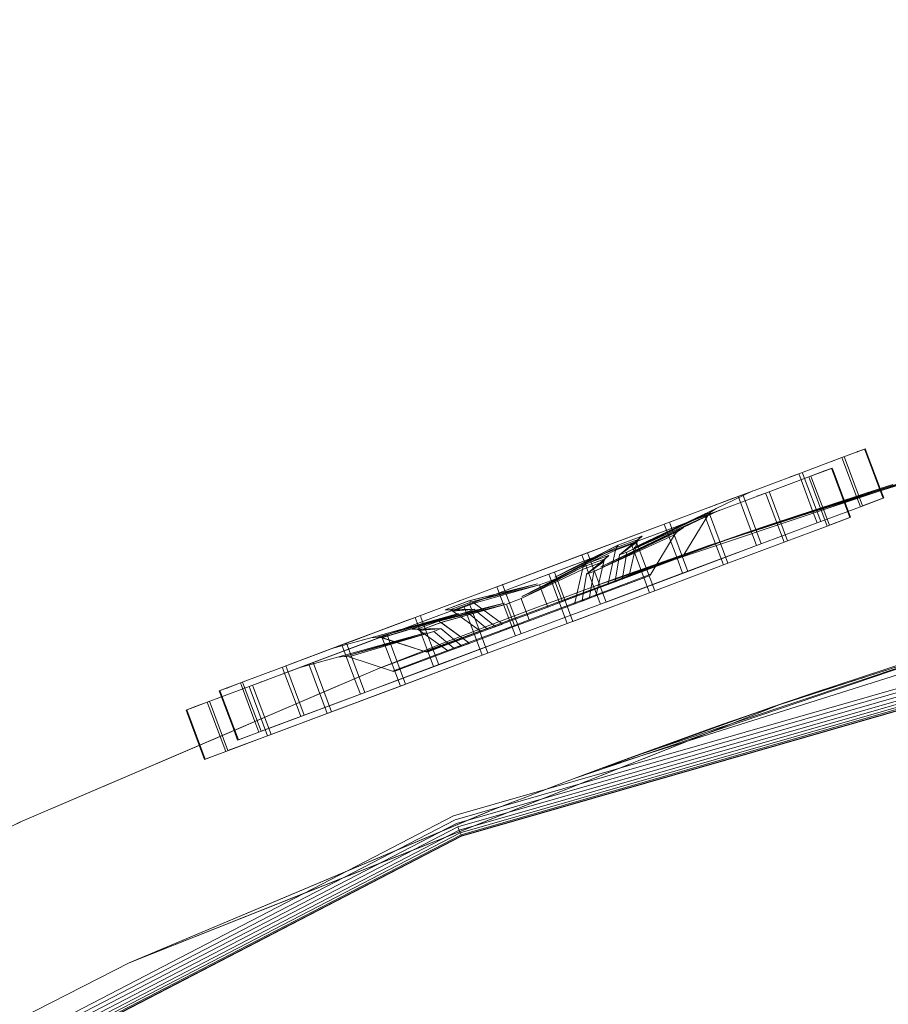
# Model space of a CAD drawing. Units: millimetres. Extents: x 2178 to 578302, y 2140 to 596964.
# Drawn here: x 5068 to 5088, y 5262 to 5285 of the extents above; entities that cross this region are included whole.
import ezdxf

# ---------------------------------------------------------------- set-up
doc = ezdxf.new("R2010")
doc.units = ezdxf.units.MM
doc.layers.add('Контур', color=7, linetype='Continuous', lineweight=15)
doc.layers.add('Подписи', color=7, linetype='Continuous', lineweight=15)

msp = doc.modelspace()

# ---------------------------------------------------------------- linework, layer by layer
at = {"layer": 'Контур'}
for p, q in [((5110.813, 5276.061), (5078.24, 5266.695)), ((5078.273, 5266.61), (5110.83, 5275.971)), ((5078.308, 5266.524), (5110.846, 5275.88)), ((5084.942, 5273.215), (5093.563, 5275.916)), ((5093.563, 5275.916), (5084.942, 5273.215)), ((5078.341, 5266.441), (5110.863, 5275.791)), ((5078.37, 5266.366), (5110.877, 5275.713)), ((5078.394, 5266.306), (5110.889, 5275.649)), ((5078.411, 5266.263), (5110.898, 5275.603)), ((5078.421, 5266.238), (5110.902, 5275.577)), ((5078.424, 5266.23), (5110.904, 5275.569)), ((5087.205, 5274.971), (5087.73, 5275.168)), ((5087.205, 5274.971), (5087.73, 5275.168)), ((5087.73, 5275.168), (5087.556, 5275.103)), ((5087.73, 5275.168), (5087.572, 5275.109)), ((5087.73, 5275.168), (5087.572, 5275.109)), ((5087.73, 5275.168), (5087.572, 5275.109)), ((5087.73, 5275.168), (5087.747, 5275.174)), ((5087.73, 5275.168), (5087.747, 5275.174)), ((5087.73, 5275.168), (5087.73, 5275.168)), ((5087.73, 5275.168), (5087.752, 5275.107)), ((5087.747, 5275.174), (5087.747, 5275.174)), ((5087.747, 5275.174), (5087.769, 5275.114)), ((5081.541, 5272.016), (5090.667, 5275.062)), ((5081.541, 5272.016), (5090.667, 5275.062)), ((5084.132, 5272.937), (5090.667, 5275.062)), ((5084.196, 5272.959), (5090.667, 5275.062)), ((5084.942, 5273.215), (5090.43, 5274.986)), ((5084.942, 5273.215), (5090.429, 5274.985)), ((5086.21, 5274.598), (5087.205, 5274.971)), ((5086.21, 5274.598), (5087.205, 5274.971)), ((5087.205, 5274.971), (5086.965, 5274.881)), ((5087.205, 5274.971), (5086.965, 5274.881)), ((5087.205, 5274.971), (5087.205, 5274.971)), ((5087.205, 5274.971), (5087.228, 5274.911)), ((5087.256, 5274.99), (5087.256, 5274.99)), ((5087.256, 5274.99), (5087.278, 5274.93)), ((5087.681, 5273.853), (5087.278, 5274.93)), ((5087.567, 5275.107), (5087.556, 5275.103)), ((5087.567, 5275.107), (5087.556, 5275.103)), ((5087.572, 5275.109), (5087.567, 5275.107)), ((5087.572, 5275.109), (5087.567, 5275.107)), ((5088.074, 5274.249), (5087.752, 5275.107)), ((5088.091, 5274.255), (5087.769, 5275.114)), ((5086.44, 5274.525), (5086.964, 5274.721)), ((5086.964, 5274.721), (5086.79, 5274.656)), ((5086.981, 5274.728), (5086.807, 5274.662)), ((5086.964, 5274.721), (5086.981, 5274.728)), ((5086.964, 5274.721), (5086.987, 5274.661)), ((5086.981, 5274.728), (5087.004, 5274.668)), ((5087.541, 5274.075), (5087.228, 5274.911)), ((5084.81, 5274.074), (5086.21, 5274.598)), ((5084.81, 5274.074), (5086.21, 5274.598)), ((5085.444, 5274.152), (5086.44, 5274.525)), ((5086.44, 5274.525), (5085.444, 5274.152)), ((5086.21, 5274.598), (5086.008, 5274.523)), ((5086.21, 5274.598), (5086.008, 5274.523)), ((5086.44, 5274.525), (5086.199, 5274.435)), ((5086.21, 5274.598), (5086.232, 5274.538)), ((5086.21, 5274.598), (5086.21, 5274.598)), ((5086.53, 5273.743), (5086.232, 5274.538)), ((5086.232, 5274.538), (5086.232, 5274.538)), ((5086.289, 5274.628), (5086.289, 5274.628)), ((5086.289, 5274.628), (5086.312, 5274.568)), ((5086.715, 5273.492), (5086.312, 5274.568)), ((5086.807, 5274.662), (5086.44, 5274.525)), ((5086.44, 5274.525), (5086.462, 5274.465)), ((5086.49, 5274.544), (5086.513, 5274.483)), ((5086.916, 5273.407), (5086.513, 5274.483)), ((5086.807, 5274.662), (5086.79, 5274.656)), ((5087.39, 5273.585), (5086.987, 5274.661)), ((5087.407, 5273.591), (5087.004, 5274.668)), ((5085.599, 5273.438), (5088.381, 5274.35)), ((5085.599, 5273.438), (5088.091, 5274.255)), ((5086.866, 5273.388), (5086.462, 5274.465)), ((5088.156, 5274.031), (5088.074, 5274.249)), ((5088.091, 5274.255), (5088.381, 5274.35)), ((5088.173, 5274.038), (5088.091, 5274.255)), ((5083.103, 5273.434), (5084.81, 5274.074)), ((5083.103, 5273.434), (5084.81, 5274.074)), ((5084.045, 5273.628), (5085.444, 5274.152)), ((5085.444, 5274.152), (5084.045, 5273.628)), ((5084.697, 5274.031), (5084.155, 5273.828)), ((5084.304, 5273.798), (5085.146, 5274.2)), ((5084.304, 5273.798), (5085.146, 5274.2)), ((5084.81, 5274.074), (5084.697, 5274.031)), ((5084.81, 5274.074), (5084.697, 5274.031)), ((5084.8, 5274.07), (5084.873, 5274.097)), ((5084.8, 5274.07), (5084.81, 5274.074)), ((5084.81, 5274.074), (5084.957, 5274.129)), ((5084.822, 5274.078), (5084.81, 5274.074)), ((5084.81, 5274.074), (5084.81, 5274.074)), ((5084.81, 5274.074), (5084.833, 5274.014)), ((5084.822, 5274.078), (5085.138, 5274.197)), ((5085.111, 5273.272), (5084.833, 5274.014)), ((5084.873, 5274.097), (5084.957, 5274.129)), ((5084.914, 5274.113), (5084.914, 5274.113)), ((5084.914, 5274.113), (5084.937, 5274.053)), ((5085.34, 5272.976), (5084.937, 5274.053)), ((5085.146, 5274.2), (5085.146, 5274.2)), ((5085.146, 5274.2), (5085.146, 5274.2)), ((5085.146, 5274.2), (5085.146, 5274.2)), ((5085.146, 5274.2), (5085.146, 5274.2)), ((5085.444, 5274.152), (5085.243, 5274.077)), ((5085.444, 5274.152), (5085.467, 5274.092)), ((5085.87, 5273.015), (5085.467, 5274.092)), ((5085.524, 5274.182), (5085.546, 5274.122)), ((5085.95, 5273.045), (5085.546, 5274.122)), ((5087.631, 5273.835), (5087.541, 5274.075)), ((5087.631, 5273.835), (5088.156, 5274.031)), ((5087.631, 5273.835), (5088.156, 5274.031)), ((5088.173, 5274.038), (5087.681, 5273.853)), ((5088.173, 5274.038), (5087.681, 5273.853)), ((5088.156, 5274.031), (5088.173, 5274.038)), ((5088.156, 5274.031), (5088.173, 5274.038)), ((5084.303, 5273.798), (5082.405, 5272.89)), ((5084.303, 5273.798), (5082.405, 5272.89)), ((5082.407, 5272.891), (5084.304, 5273.798)), ((5082.407, 5272.891), (5084.304, 5273.798)), ((5084.173, 5273.707), (5084.303, 5273.798)), ((5084.173, 5273.707), (5084.303, 5273.798)), ((5084.174, 5273.707), (5084.304, 5273.798)), ((5084.174, 5273.707), (5084.304, 5273.798)), ((5084.289, 5273.879), (5084.327, 5273.893)), ((5084.304, 5273.798), (5084.303, 5273.798)), ((5084.304, 5273.798), (5084.303, 5273.798)), ((5086.635, 5273.462), (5087.631, 5273.835)), ((5086.635, 5273.462), (5087.631, 5273.835)), ((5084.174, 5273.707), (5082.241, 5272.789)), ((5082.241, 5272.789), (5084.173, 5273.707)), ((5084.174, 5273.707), (5082.241, 5272.788)), ((5082.241, 5272.788), (5084.173, 5273.707)), ((5082.241, 5272.789), (5084.107, 5273.63)), ((5082.241, 5272.789), (5084.107, 5273.63)), ((5082.241, 5272.788), (5084.107, 5273.63)), ((5082.241, 5272.788), (5084.107, 5273.63)), ((5082.337, 5272.988), (5084.045, 5273.628)), ((5084.173, 5273.707), (5082.405, 5272.89)), ((5084.173, 5273.707), (5082.405, 5272.89)), ((5084.174, 5273.707), (5082.407, 5272.891)), ((5084.174, 5273.707), (5082.407, 5272.891)), ((5083.931, 5273.585), (5083.389, 5273.382)), ((5083.539, 5273.352), (5084.38, 5273.753)), ((5083.559, 5272.721), (5084.107, 5273.63)), ((5083.559, 5272.721), (5084.107, 5273.63)), ((5084.045, 5273.628), (5083.931, 5273.585)), ((5084.035, 5273.624), (5084.192, 5273.683)), ((5084.045, 5273.628), (5084.067, 5273.567)), ((5084.47, 5272.491), (5084.067, 5273.567)), ((5084.174, 5273.707), (5084.107, 5273.63)), ((5084.173, 5273.707), (5084.107, 5273.63)), ((5084.174, 5273.707), (5084.107, 5273.63)), ((5084.173, 5273.707), (5084.107, 5273.63)), ((5084.107, 5273.63), (5084.107, 5273.63)), ((5084.107, 5273.63), (5084.107, 5273.63)), ((5084.107, 5273.63), (5084.107, 5273.63)), ((5084.107, 5273.63), (5084.107, 5273.63)), ((5084.149, 5273.667), (5084.171, 5273.606)), ((5084.575, 5272.53), (5084.171, 5273.606)), ((5084.174, 5273.707), (5084.173, 5273.707)), ((5084.174, 5273.707), (5084.173, 5273.707)), ((5084.216, 5273.692), (5084.373, 5273.751)), ((5086.635, 5273.462), (5086.53, 5273.743)), ((5086.866, 5273.388), (5087.39, 5273.585)), ((5087.407, 5273.591), (5086.916, 5273.407)), ((5087.39, 5273.585), (5087.407, 5273.591)), ((5083.103, 5273.434), (5081.168, 5272.709)), ((5081.203, 5272.723), (5083.103, 5273.434)), ((5081.203, 5272.723), (5083.103, 5273.434)), ((5083.103, 5273.434), (5081.203, 5272.723)), ((5083.538, 5273.351), (5081.639, 5272.444)), ((5081.642, 5272.445), (5083.539, 5273.352)), ((5083.103, 5273.434), (5083.103, 5273.434)), ((5083.103, 5273.434), (5083.125, 5273.374)), ((5083.39, 5272.668), (5083.125, 5273.374)), ((5083.162, 5273.457), (5083.245, 5273.488)), ((5083.162, 5273.457), (5083.245, 5273.488)), ((5083.224, 5273.48), (5083.162, 5273.457)), ((5083.224, 5273.48), (5083.162, 5273.457)), ((5083.224, 5273.48), (5083.224, 5273.48)), ((5083.224, 5273.48), (5083.246, 5273.419)), ((5083.245, 5273.488), (5083.351, 5273.527)), ((5083.245, 5273.488), (5083.351, 5273.527)), ((5083.65, 5272.343), (5083.246, 5273.419)), ((5083.408, 5273.261), (5083.539, 5273.352)), ((5083.408, 5273.261), (5083.538, 5273.351)), ((5083.524, 5273.433), (5083.561, 5273.447)), ((5083.539, 5273.352), (5083.538, 5273.351)), ((5085.599, 5273.438), (5084.942, 5273.215)), ((5084.942, 5273.215), (5085.599, 5273.438)), ((5085.236, 5272.937), (5086.635, 5273.462)), ((5085.236, 5272.937), (5086.635, 5273.462)), ((5085.87, 5273.015), (5086.866, 5273.388)), ((5084.942, 5273.215), (5076.489, 5270.091)), ((5084.942, 5273.215), (5076.489, 5270.091)), ((5083.408, 5273.261), (5081.476, 5272.342)), ((5081.476, 5272.342), (5083.408, 5273.261)), ((5081.476, 5272.342), (5083.341, 5273.184)), ((5081.476, 5272.342), (5083.341, 5273.184)), ((5081.541, 5272.016), (5084.942, 5273.215)), ((5083.408, 5273.261), (5081.639, 5272.444)), ((5083.408, 5273.261), (5081.642, 5272.445)), ((5098.516, 5273.124), (5081.642, 5267.791)), ((5082.584, 5273.153), (5082.029, 5272.945)), ((5082.584, 5273.153), (5082.029, 5272.945)), ((5082.2, 5272.813), (5082.584, 5273.153)), ((5082.2, 5272.813), (5082.584, 5273.153)), ((5082.201, 5273.096), (5082.258, 5273.118)), ((5082.201, 5273.096), (5082.258, 5273.118)), ((5082.59, 5273.156), (5082.204, 5272.815)), ((5082.59, 5273.156), (5082.204, 5272.815)), ((5084.942, 5273.215), (5082.361, 5272.305)), ((5082.504, 5273.082), (5082.584, 5273.153)), ((5082.504, 5273.081), (5082.584, 5273.153)), ((5082.506, 5273.082), (5082.59, 5273.156)), ((5082.506, 5273.082), (5082.59, 5273.156)), ((5082.584, 5273.153), (5082.59, 5273.156)), ((5082.584, 5273.153), (5082.59, 5273.156)), ((5082.794, 5272.275), (5083.341, 5273.184)), ((5082.794, 5272.275), (5083.341, 5273.184)), ((5083.408, 5273.261), (5083.341, 5273.184)), ((5083.408, 5273.261), (5083.341, 5273.184)), ((5083.341, 5273.184), (5083.341, 5273.184)), ((5083.408, 5273.261), (5083.408, 5273.261)), ((5083.661, 5268.429), (5098.515, 5273.124)), ((5085.236, 5272.937), (5085.111, 5273.272)), ((5082.337, 5272.988), (5080.402, 5272.263)), ((5080.437, 5272.276), (5082.337, 5272.988)), ((5081.999, 5272.892), (5080.562, 5272.159)), ((5081.999, 5272.892), (5080.562, 5272.159)), ((5080.562, 5272.159), (5081.997, 5272.891)), ((5080.562, 5272.159), (5081.997, 5272.891)), ((5082.029, 5272.945), (5080.58, 5272.207)), ((5082.029, 5272.945), (5080.58, 5272.207)), ((5081.997, 5272.891), (5080.58, 5272.207)), ((5081.997, 5272.891), (5080.58, 5272.207)), ((5080.587, 5272.209), (5082.036, 5272.948)), ((5080.587, 5272.209), (5082.036, 5272.948)), ((5081.999, 5272.892), (5080.587, 5272.209)), ((5081.999, 5272.892), (5080.587, 5272.209)), ((5082.472, 5273.018), (5081.978, 5272.833)), ((5082.472, 5273.018), (5081.978, 5272.833)), ((5081.997, 5272.891), (5081.978, 5272.833)), ((5081.979, 5272.833), (5082.473, 5273.018)), ((5081.979, 5272.833), (5082.473, 5273.018)), ((5081.999, 5272.892), (5081.979, 5272.833)), ((5082.504, 5273.082), (5081.997, 5272.891)), ((5082.504, 5273.081), (5081.997, 5272.891)), ((5081.997, 5272.891), (5082.029, 5272.945)), ((5081.997, 5272.891), (5081.997, 5272.891)), ((5081.999, 5272.892), (5082.036, 5272.948)), ((5081.999, 5272.892), (5082.036, 5272.948)), ((5081.999, 5272.892), (5081.999, 5272.892)), ((5082.029, 5272.945), (5082.029, 5272.945)), ((5082.073, 5272.725), (5082.506, 5273.082)), ((5082.504, 5273.082), (5082.073, 5272.725)), ((5082.073, 5272.725), (5082.506, 5273.082)), ((5082.504, 5273.081), (5082.073, 5272.725)), ((5082.073, 5272.725), (5082.473, 5273.018)), ((5082.073, 5272.725), (5082.472, 5273.018)), ((5082.073, 5272.725), (5082.473, 5273.018)), ((5082.073, 5272.725), (5082.472, 5273.018)), ((5082.504, 5273.082), (5082.2, 5272.813)), ((5082.504, 5273.081), (5082.2, 5272.813)), ((5082.506, 5273.082), (5082.204, 5272.815)), ((5082.506, 5273.082), (5082.204, 5272.815)), ((5082.293, 5272.247), (5082.472, 5273.018)), ((5082.293, 5272.247), (5082.473, 5273.018)), ((5082.337, 5272.988), (5082.36, 5272.928)), ((5082.763, 5271.851), (5082.36, 5272.928)), ((5082.397, 5273.01), (5082.48, 5273.041)), ((5082.458, 5273.033), (5082.397, 5273.01)), ((5082.458, 5273.033), (5082.481, 5272.973)), ((5082.504, 5273.081), (5082.472, 5273.018)), ((5082.472, 5273.018), (5082.472, 5273.018)), ((5082.506, 5273.082), (5082.473, 5273.018)), ((5082.473, 5273.018), (5082.473, 5273.018)), ((5082.48, 5273.041), (5082.585, 5273.081)), ((5082.884, 5271.897), (5082.481, 5272.973)), ((5082.504, 5273.082), (5082.506, 5273.082)), ((5082.504, 5273.082), (5082.504, 5273.081)), ((5082.504, 5273.081), (5082.506, 5273.082)), ((5082.506, 5273.082), (5082.506, 5273.082)), ((5083.528, 5272.298), (5085.236, 5272.937)), ((5083.528, 5272.298), (5085.236, 5272.937)), ((5085.236, 5272.937), (5083.65, 5272.343)), ((5085.236, 5272.937), (5083.65, 5272.343)), ((5084.132, 5272.937), (5083.944, 5272.871)), ((5084.132, 5272.937), (5083.944, 5272.871)), ((5084.196, 5272.959), (5084.132, 5272.937)), ((5084.196, 5272.959), (5084.132, 5272.937)), ((5084.132, 5272.937), (5084.132, 5272.937)), ((5084.132, 5272.937), (5084.132, 5272.937)), ((5084.132, 5272.937), (5084.132, 5272.937)), ((5084.196, 5272.959), (5084.196, 5272.959)), ((5084.47, 5272.491), (5085.87, 5273.015)), ((5079.241, 5271.988), (5081.203, 5272.723)), ((5079.241, 5271.988), (5081.203, 5272.723)), ((5081.168, 5272.709), (5079.283, 5272.003)), ((5081.168, 5272.709), (5079.283, 5272.003)), ((5080.562, 5272.159), (5081.979, 5272.833)), ((5080.562, 5272.159), (5081.978, 5272.833)), ((5080.562, 5272.159), (5081.979, 5272.833)), ((5080.562, 5272.159), (5081.978, 5272.833)), ((5081.168, 5272.709), (5080.918, 5272.616)), ((5081.168, 5272.709), (5080.918, 5272.616)), ((5081.203, 5272.723), (5081.168, 5272.709)), ((5081.203, 5272.723), (5081.168, 5272.709)), ((5081.203, 5272.723), (5081.203, 5272.723)), ((5081.203, 5272.723), (5081.226, 5272.662)), ((5081.481, 5271.981), (5081.226, 5272.662)), ((5081.819, 5272.707), (5081.263, 5272.499)), ((5081.333, 5272.771), (5081.291, 5272.756)), ((5081.333, 5272.771), (5081.291, 5272.756)), ((5081.333, 5272.771), (5081.333, 5272.771)), ((5081.333, 5272.771), (5081.356, 5272.711)), ((5081.759, 5271.635), (5081.356, 5272.711)), ((5081.434, 5272.367), (5081.819, 5272.707)), ((5081.435, 5272.65), (5081.493, 5272.672)), ((5081.825, 5272.709), (5081.439, 5272.369)), ((5081.738, 5272.635), (5081.819, 5272.707)), ((5081.74, 5272.636), (5081.825, 5272.709)), ((5081.806, 5272.065), (5081.978, 5272.833)), ((5081.806, 5272.065), (5081.979, 5272.833)), ((5081.819, 5272.707), (5081.825, 5272.709)), ((5081.973, 5272.127), (5082.064, 5272.671)), ((5081.978, 5272.833), (5081.978, 5272.833)), ((5081.979, 5272.833), (5081.979, 5272.833)), ((5082.073, 5272.725), (5082.064, 5272.671)), ((5082.241, 5272.789), (5082.073, 5272.725)), ((5082.241, 5272.788), (5082.073, 5272.725)), ((5082.073, 5272.725), (5082.073, 5272.725)), ((5082.142, 5272.19), (5082.232, 5272.734)), ((5082.241, 5272.788), (5082.232, 5272.734)), ((5082.241, 5272.789), (5082.241, 5272.788)), ((5082.29, 5272.223), (5083.545, 5272.693)), ((5082.29, 5272.223), (5083.545, 5272.693)), ((5082.293, 5272.247), (5083.559, 5272.721)), ((5082.293, 5272.247), (5083.559, 5272.721)), ((5083.639, 5272.765), (5083.228, 5272.62)), ((5083.639, 5272.765), (5083.228, 5272.62)), ((5083.528, 5272.298), (5083.39, 5272.668)), ((5083.545, 5272.693), (5083.395, 5272.636)), ((5083.545, 5272.693), (5083.395, 5272.636)), ((5083.545, 5272.693), (5083.559, 5272.721)), ((5083.559, 5272.721), (5083.559, 5272.721)), ((5083.944, 5272.871), (5083.639, 5272.765)), ((5083.944, 5272.871), (5083.639, 5272.765)), ((5083.639, 5272.765), (5083.639, 5272.765)), ((5083.639, 5272.765), (5083.639, 5272.765)), ((5083.639, 5272.765), (5083.639, 5272.765)), ((5083.944, 5272.871), (5083.944, 5272.871)), ((5083.944, 5272.871), (5083.944, 5272.871)), ((5083.944, 5272.871), (5083.944, 5272.871)), ((5083.944, 5272.871), (5083.944, 5272.871)), ((5081.233, 5272.446), (5079.796, 5271.713)), ((5079.796, 5271.713), (5081.231, 5272.445)), ((5081.263, 5272.499), (5079.815, 5271.76)), ((5081.231, 5272.445), (5079.815, 5271.76)), ((5079.822, 5271.763), (5081.27, 5272.502)), ((5081.233, 5272.446), (5079.822, 5271.763)), ((5080.955, 5272.63), (5080.979, 5272.639)), ((5080.955, 5272.63), (5080.979, 5272.639)), ((5081.707, 5272.571), (5081.213, 5272.386)), ((5081.231, 5272.445), (5081.213, 5272.386)), ((5081.214, 5272.387), (5081.707, 5272.572)), ((5081.233, 5272.446), (5081.214, 5272.387)), ((5081.738, 5272.635), (5081.231, 5272.445)), ((5081.231, 5272.445), (5081.263, 5272.499)), ((5081.233, 5272.446), (5081.27, 5272.502)), ((5081.307, 5272.279), (5081.74, 5272.636)), ((5081.738, 5272.635), (5081.307, 5272.279)), ((5081.307, 5272.279), (5081.707, 5272.572)), ((5081.307, 5272.279), (5081.707, 5272.571)), ((5081.738, 5272.635), (5081.434, 5272.367)), ((5081.74, 5272.636), (5081.439, 5272.369)), ((5081.528, 5271.801), (5081.707, 5272.572)), ((5081.528, 5271.801), (5081.707, 5272.571)), ((5081.74, 5272.636), (5081.707, 5272.572)), ((5081.738, 5272.635), (5081.707, 5272.571)), ((5081.738, 5272.635), (5081.74, 5272.636)), ((5082.728, 5272.443), (5082.158, 5272.239)), ((5082.728, 5272.443), (5082.158, 5272.239)), ((5082.728, 5272.443), (5082.158, 5272.239)), ((5083.228, 5272.62), (5082.728, 5272.443)), ((5083.228, 5272.62), (5082.728, 5272.443)), ((5082.728, 5272.443), (5082.728, 5272.443)), ((5082.728, 5272.443), (5082.728, 5272.443)), ((5082.728, 5272.443), (5082.728, 5272.443)), ((5082.763, 5271.851), (5084.47, 5272.491)), ((5084.47, 5272.491), (5082.884, 5271.897)), ((5083.228, 5272.62), (5083.228, 5272.62)), ((5083.228, 5272.62), (5083.228, 5272.62)), ((5078.476, 5271.541), (5080.437, 5272.276)), ((5080.402, 5272.263), (5078.517, 5271.557)), ((5079.796, 5271.713), (5081.214, 5272.387)), ((5079.796, 5271.713), (5081.213, 5272.386)), ((5080.402, 5272.263), (5080.152, 5272.169)), ((5080.189, 5272.183), (5080.214, 5272.192)), ((5080.437, 5272.276), (5080.402, 5272.263)), ((5080.437, 5272.276), (5080.46, 5272.216)), ((5080.863, 5271.14), (5080.46, 5272.216)), ((5080.568, 5272.325), (5080.526, 5272.309)), ((5080.568, 5272.325), (5080.59, 5272.265)), ((5080.993, 5271.188), (5080.59, 5272.265)), ((5081.041, 5271.618), (5081.214, 5272.387)), ((5081.041, 5271.618), (5081.213, 5272.386)), ((5081.207, 5271.681), (5081.298, 5272.224)), ((5081.307, 5272.279), (5081.298, 5272.224)), ((5081.476, 5272.342), (5081.307, 5272.279)), ((5081.376, 5271.744), (5081.467, 5272.288)), ((5081.476, 5272.342), (5081.467, 5272.288)), ((5081.525, 5271.776), (5082.78, 5272.246)), ((5081.528, 5271.801), (5082.794, 5272.275)), ((5082.361, 5272.305), (5081.541, 5272.016)), ((5082.158, 5272.239), (5081.541, 5272.016)), ((5082.158, 5272.239), (5081.541, 5272.016)), ((5082.158, 5272.239), (5081.541, 5272.016)), ((5081.629, 5271.586), (5083.528, 5272.298)), ((5081.629, 5271.586), (5083.528, 5272.298)), ((5083.65, 5272.343), (5081.759, 5271.635)), ((5083.528, 5272.298), (5081.759, 5271.635)), ((5081.803, 5272.04), (5082.29, 5272.223)), ((5081.803, 5272.04), (5082.29, 5272.223)), ((5082.293, 5272.247), (5081.806, 5272.065)), ((5082.293, 5272.247), (5081.806, 5272.065)), ((5082.293, 5272.247), (5081.973, 5272.127)), ((5082.293, 5272.247), (5081.973, 5272.127)), ((5082.158, 5272.239), (5082.158, 5272.239)), ((5082.158, 5272.239), (5082.158, 5272.239)), ((5082.293, 5272.247), (5082.29, 5272.223)), ((5082.293, 5272.247), (5082.293, 5272.247)), ((5082.293, 5272.247), (5082.293, 5272.247)), ((5082.293, 5272.247), (5082.293, 5272.247)), ((5082.78, 5272.246), (5082.629, 5272.19)), ((5082.78, 5272.246), (5082.794, 5272.275)), ((5079.241, 5271.988), (5077.35, 5271.279)), ((5079.241, 5271.988), (5077.35, 5271.279)), ((5080.173, 5272.054), (5078.595, 5271.659)), ((5080.173, 5272.054), (5078.595, 5271.659)), ((5078.602, 5271.662), (5080.18, 5272.056)), ((5078.602, 5271.662), (5080.18, 5272.056)), ((5078.66, 5271.641), (5080.173, 5272.054)), ((5078.66, 5271.641), (5080.173, 5272.054)), ((5078.66, 5271.641), (5080.225, 5272.033)), ((5078.66, 5271.641), (5080.225, 5272.033)), ((5078.662, 5271.642), (5080.18, 5272.056)), ((5078.662, 5271.642), (5080.18, 5272.056)), ((5080.225, 5272.033), (5078.662, 5271.642)), ((5080.225, 5272.033), (5078.662, 5271.642)), ((5080.225, 5272.033), (5078.714, 5271.61)), ((5080.225, 5272.033), (5078.714, 5271.61)), ((5080.225, 5272.033), (5078.714, 5271.61)), ((5080.225, 5272.033), (5078.714, 5271.61)), ((5079.283, 5272.003), (5079.241, 5271.988)), ((5079.283, 5272.003), (5079.241, 5271.988)), ((5079.241, 5271.988), (5079.241, 5271.988)), ((5079.241, 5271.988), (5079.264, 5271.927)), ((5079.371, 5272.036), (5079.407, 5272.05)), ((5079.371, 5272.036), (5079.407, 5272.05)), ((5079.371, 5272.036), (5079.371, 5272.036)), ((5079.371, 5272.036), (5079.394, 5271.976)), ((5079.394, 5271.976), (5079.394, 5271.976)), ((5079.797, 5270.9), (5079.394, 5271.976)), ((5079.407, 5272.05), (5079.657, 5272.143)), ((5079.407, 5272.05), (5079.657, 5272.143)), ((5079.676, 5272.151), (5079.657, 5272.143)), ((5079.676, 5272.151), (5079.657, 5272.143)), ((5080.562, 5272.159), (5080.225, 5272.033)), ((5080.562, 5272.159), (5080.225, 5272.033)), ((5080.225, 5272.033), (5080.225, 5272.033)), ((5080.225, 5272.033), (5080.241, 5271.988)), ((5080.409, 5271.541), (5080.241, 5271.988)), ((5080.562, 5272.159), (5080.562, 5272.159)), ((5080.562, 5272.159), (5080.579, 5272.114)), ((5080.746, 5271.668), (5080.579, 5272.114)), ((5080.746, 5271.668), (5081.806, 5272.065)), ((5080.746, 5271.668), (5081.806, 5272.065)), ((5080.754, 5271.647), (5081.803, 5272.04)), ((5080.754, 5271.647), (5081.803, 5272.04)), ((5080.754, 5271.647), (5081.803, 5272.04)), ((5080.754, 5271.647), (5081.803, 5272.04)), ((5080.816, 5271.67), (5081.803, 5272.04)), ((5080.816, 5271.67), (5081.803, 5272.04)), ((5081.541, 5272.016), (5080.9, 5271.781)), ((5081.541, 5272.016), (5080.9, 5271.781)), ((5081.629, 5271.586), (5081.481, 5271.981)), ((5081.541, 5272.016), (5081.541, 5272.016)), ((5081.541, 5272.016), (5081.541, 5272.016)), ((5081.803, 5272.04), (5081.806, 5272.065)), ((5081.806, 5272.065), (5081.806, 5272.065)), ((5081.808, 5272.042), (5081.827, 5272.049)), ((5081.808, 5272.042), (5081.827, 5272.049)), ((5081.973, 5272.104), (5082.148, 5272.169)), ((5081.973, 5272.104), (5082.148, 5272.169)), ((5081.973, 5272.127), (5081.973, 5272.127)), ((5081.973, 5272.104), (5081.973, 5272.127)), ((5082.129, 5272.162), (5082.148, 5272.169)), ((5082.129, 5272.162), (5082.148, 5272.169)), ((5082.129, 5272.162), (5082.142, 5272.167)), ((5082.129, 5272.162), (5082.142, 5272.167)), ((5082.142, 5272.19), (5082.142, 5272.19)), ((5082.142, 5272.19), (5082.142, 5272.167)), ((5079.516, 5271.254), (5079.264, 5271.927)), ((5080.9, 5271.781), (5080.259, 5271.544)), ((5080.9, 5271.781), (5080.259, 5271.544)), ((5080.863, 5271.14), (5082.763, 5271.851)), ((5080.9, 5271.781), (5080.9, 5271.781)), ((5080.9, 5271.781), (5080.9, 5271.781)), ((5082.884, 5271.897), (5080.993, 5271.188)), ((5081.037, 5271.594), (5081.525, 5271.776)), ((5081.528, 5271.801), (5081.041, 5271.618)), ((5081.528, 5271.801), (5081.207, 5271.681)), ((5081.376, 5271.744), (5081.377, 5271.721)), ((5081.528, 5271.801), (5081.525, 5271.776)), ((5081.528, 5271.801), (5081.528, 5271.801)), ((5078.476, 5271.541), (5076.585, 5270.833)), ((5079.407, 5271.607), (5077.83, 5271.213)), ((5077.837, 5271.215), (5079.414, 5271.61)), ((5077.894, 5271.195), (5079.407, 5271.607)), ((5077.894, 5271.195), (5079.459, 5271.587)), ((5077.896, 5271.196), (5079.414, 5271.61)), ((5079.459, 5271.587), (5077.896, 5271.196)), ((5079.459, 5271.587), (5077.948, 5271.163)), ((5079.459, 5271.587), (5077.949, 5271.164)), ((5078.595, 5271.659), (5078.041, 5271.451)), ((5078.595, 5271.659), (5078.041, 5271.451)), ((5078.047, 5271.454), (5078.602, 5271.662)), ((5078.047, 5271.454), (5078.602, 5271.662)), ((5078.66, 5271.641), (5078.153, 5271.451)), ((5078.66, 5271.641), (5078.153, 5271.451)), ((5078.714, 5271.61), (5078.22, 5271.425)), ((5078.714, 5271.61), (5078.22, 5271.425)), ((5078.221, 5271.425), (5078.714, 5271.61)), ((5078.221, 5271.425), (5078.714, 5271.61)), ((5078.318, 5271.642), (5078.316, 5271.641)), ((5078.318, 5271.642), (5078.316, 5271.641)), ((5078.352, 5271.654), (5078.318, 5271.642)), ((5078.352, 5271.654), (5078.318, 5271.642)), ((5078.361, 5271.658), (5078.352, 5271.654)), ((5078.361, 5271.658), (5078.352, 5271.654)), ((5078.387, 5271.667), (5078.361, 5271.658)), ((5078.387, 5271.667), (5078.361, 5271.658)), ((5078.517, 5271.557), (5078.476, 5271.541)), ((5078.476, 5271.541), (5078.498, 5271.481)), ((5078.66, 5271.641), (5078.595, 5271.659)), ((5078.66, 5271.641), (5078.595, 5271.659)), ((5078.662, 5271.642), (5078.602, 5271.662)), ((5078.662, 5271.642), (5078.602, 5271.662)), ((5078.606, 5271.59), (5078.641, 5271.603)), ((5078.606, 5271.59), (5078.628, 5271.53)), ((5079.031, 5270.453), (5078.628, 5271.53)), ((5078.641, 5271.603), (5078.891, 5271.697)), ((5078.66, 5271.641), (5078.662, 5271.642)), ((5078.66, 5271.641), (5078.662, 5271.642)), ((5078.66, 5271.641), (5078.714, 5271.61)), ((5078.66, 5271.641), (5078.714, 5271.61)), ((5078.662, 5271.642), (5078.714, 5271.61)), ((5078.662, 5271.642), (5078.714, 5271.61)), ((5079.349, 5271.144), (5078.714, 5271.61)), ((5079.349, 5271.144), (5078.714, 5271.61)), ((5079.349, 5271.144), (5078.714, 5271.61)), ((5079.349, 5271.144), (5078.714, 5271.61)), ((5078.854, 5271.683), (5078.891, 5271.697)), ((5078.911, 5271.704), (5078.891, 5271.697)), ((5079.349, 5271.144), (5080.409, 5271.541)), ((5079.349, 5271.144), (5080.409, 5271.541)), ((5080.416, 5271.52), (5079.368, 5271.128)), ((5080.416, 5271.52), (5079.368, 5271.128)), ((5079.796, 5271.713), (5079.459, 5271.587)), ((5079.459, 5271.587), (5079.476, 5271.542)), ((5079.643, 5271.095), (5079.476, 5271.542)), ((5080.259, 5271.544), (5079.645, 5271.314)), ((5080.259, 5271.544), (5079.645, 5271.314)), ((5079.667, 5270.851), (5081.629, 5271.586)), ((5079.667, 5270.851), (5081.629, 5271.586)), ((5079.796, 5271.713), (5079.813, 5271.668)), ((5079.981, 5271.221), (5079.813, 5271.668)), ((5079.981, 5271.221), (5081.041, 5271.618)), ((5079.989, 5271.201), (5081.037, 5271.594)), ((5079.989, 5271.201), (5081.037, 5271.594)), ((5080.05, 5271.224), (5081.037, 5271.594)), ((5080.259, 5271.544), (5080.259, 5271.544)), ((5080.259, 5271.544), (5080.259, 5271.544)), ((5080.816, 5271.67), (5080.355, 5271.497)), ((5080.816, 5271.67), (5080.355, 5271.497)), ((5080.746, 5271.668), (5080.409, 5271.541)), ((5080.746, 5271.668), (5080.409, 5271.541)), ((5080.409, 5271.541), (5080.409, 5271.541)), ((5080.416, 5271.52), (5080.409, 5271.541)), ((5080.754, 5271.647), (5080.416, 5271.52)), ((5080.754, 5271.647), (5080.416, 5271.52)), ((5080.746, 5271.668), (5080.746, 5271.668)), ((5080.754, 5271.647), (5080.746, 5271.668)), ((5080.754, 5271.647), (5080.816, 5271.67)), ((5080.754, 5271.647), (5080.816, 5271.67)), ((5080.816, 5271.67), (5080.816, 5271.67)), ((5080.816, 5271.67), (5080.816, 5271.67)), ((5081.037, 5271.594), (5081.041, 5271.618)), ((5081.043, 5271.596), (5081.062, 5271.603)), ((5081.207, 5271.657), (5081.383, 5271.723)), ((5081.207, 5271.657), (5081.207, 5271.681)), ((5081.363, 5271.716), (5081.383, 5271.723)), ((5081.363, 5271.716), (5081.377, 5271.721)), ((5078.353, 5271.372), (5076.327, 5270.809)), ((5078.353, 5271.372), (5076.327, 5270.809)), ((5076.328, 5270.81), (5078.355, 5271.373)), ((5076.328, 5270.81), (5078.355, 5271.373)), ((5078.545, 5271.404), (5076.485, 5270.827)), ((5076.485, 5270.827), (5078.545, 5271.404)), ((5078.545, 5271.404), (5076.485, 5270.827)), ((5076.485, 5270.826), (5078.545, 5271.404)), ((5076.485, 5270.827), (5078.355, 5271.373)), ((5076.485, 5270.827), (5078.355, 5271.373)), ((5076.485, 5270.827), (5078.353, 5271.372)), ((5076.485, 5270.826), (5078.353, 5271.372)), ((5078.545, 5271.404), (5076.586, 5270.812)), ((5078.545, 5271.404), (5076.586, 5270.813)), ((5078.545, 5271.404), (5076.586, 5270.812)), ((5078.545, 5271.404), (5076.586, 5270.812)), ((5077.412, 5271.302), (5077.35, 5271.279)), ((5077.412, 5271.302), (5077.35, 5271.279)), ((5077.472, 5271.325), (5077.472, 5271.325)), ((5077.472, 5271.325), (5077.494, 5271.264)), ((5078.041, 5271.451), (5078.556, 5271.448)), ((5078.153, 5271.451), (5078.041, 5271.451)), ((5078.041, 5271.451), (5078.556, 5271.448)), ((5078.153, 5271.451), (5078.041, 5271.451)), ((5078.047, 5271.454), (5078.56, 5271.45)), ((5078.155, 5271.452), (5078.047, 5271.454)), ((5078.047, 5271.454), (5078.56, 5271.45)), ((5078.155, 5271.452), (5078.047, 5271.454)), ((5078.714, 5271.467), (5078.153, 5271.451)), ((5078.714, 5271.467), (5078.153, 5271.451)), ((5078.153, 5271.451), (5078.556, 5271.448)), ((5078.153, 5271.451), (5078.22, 5271.425)), ((5078.153, 5271.451), (5078.556, 5271.448)), ((5078.153, 5271.451), (5078.22, 5271.425)), ((5078.155, 5271.452), (5078.714, 5271.467)), ((5078.155, 5271.452), (5078.714, 5271.467)), ((5078.155, 5271.452), (5078.56, 5271.45)), ((5078.155, 5271.452), (5078.221, 5271.425)), ((5078.155, 5271.452), (5078.56, 5271.45)), ((5078.155, 5271.452), (5078.221, 5271.425)), ((5078.714, 5271.467), (5078.22, 5271.425)), ((5078.714, 5271.467), (5078.22, 5271.425)), ((5078.862, 5270.961), (5078.22, 5271.425)), ((5078.862, 5270.961), (5078.22, 5271.425)), ((5078.714, 5271.467), (5078.221, 5271.425)), ((5078.714, 5271.467), (5078.221, 5271.425)), ((5078.862, 5270.961), (5078.221, 5271.425)), ((5078.862, 5270.961), (5078.221, 5271.425)), ((5078.901, 5270.405), (5078.498, 5271.481)), ((5078.714, 5271.467), (5078.545, 5271.404)), ((5078.714, 5271.467), (5078.545, 5271.404)), ((5078.545, 5271.404), (5078.588, 5271.369)), ((5078.545, 5271.404), (5078.588, 5271.369)), ((5079.013, 5271.018), (5078.588, 5271.369)), ((5079.013, 5271.018), (5078.588, 5271.369)), ((5078.714, 5271.467), (5078.756, 5271.432)), ((5078.714, 5271.467), (5078.756, 5271.432)), ((5079.182, 5271.082), (5078.756, 5271.432)), ((5079.182, 5271.082), (5078.756, 5271.432)), ((5079.645, 5271.314), (5079.079, 5271.099)), ((5075.66, 5270.646), (5077.35, 5271.279)), ((5075.66, 5270.646), (5077.174, 5271.213)), ((5075.66, 5270.646), (5077.174, 5271.213)), ((5075.66, 5270.646), (5077.174, 5271.213)), ((5077.35, 5271.279), (5075.778, 5270.69)), ((5076.508, 5270.964), (5077.174, 5271.213)), ((5076.508, 5270.964), (5077.174, 5271.213)), ((5077.35, 5271.279), (5077.174, 5271.213)), ((5077.35, 5271.279), (5077.174, 5271.213)), ((5077.83, 5271.213), (5077.275, 5271.005)), ((5077.281, 5271.007), (5077.837, 5271.215)), ((5077.35, 5271.279), (5077.283, 5271.254)), ((5077.35, 5271.279), (5077.373, 5271.219)), ((5077.35, 5271.279), (5077.35, 5271.279)), ((5077.628, 5270.538), (5077.373, 5271.219)), ((5077.373, 5271.219), (5077.373, 5271.219)), ((5077.894, 5271.195), (5077.387, 5271.005)), ((5077.948, 5271.163), (5077.454, 5270.978)), ((5077.455, 5270.979), (5077.949, 5271.164)), ((5077.898, 5270.188), (5077.494, 5271.264)), ((5077.621, 5271.221), (5077.55, 5271.195)), ((5077.894, 5271.195), (5077.83, 5271.213)), ((5077.896, 5271.196), (5077.837, 5271.215)), ((5077.894, 5271.195), (5077.896, 5271.196)), ((5077.894, 5271.195), (5077.948, 5271.163)), ((5077.896, 5271.196), (5077.949, 5271.164)), ((5078.583, 5270.698), (5077.948, 5271.163)), ((5078.583, 5270.698), (5077.949, 5271.164)), ((5079.079, 5271.099), (5078.583, 5270.91)), ((5079.079, 5271.099), (5078.583, 5270.91)), ((5078.583, 5270.698), (5079.643, 5271.095)), ((5079.651, 5271.074), (5078.602, 5270.681)), ((5079.349, 5271.144), (5078.862, 5270.961)), ((5079.349, 5271.144), (5078.862, 5270.961)), ((5079.182, 5271.082), (5078.862, 5270.961)), ((5079.182, 5271.082), (5078.862, 5270.961)), ((5078.88, 5270.945), (5079.368, 5271.128)), ((5078.88, 5270.945), (5079.368, 5271.128)), ((5078.901, 5270.405), (5080.863, 5271.14)), ((5079.348, 5271.12), (5079.047, 5271.007)), ((5079.348, 5271.12), (5079.047, 5271.007)), ((5079.079, 5271.099), (5079.079, 5271.099)), ((5079.174, 5271.055), (5079.198, 5271.064)), ((5079.174, 5271.055), (5079.198, 5271.064)), ((5079.182, 5271.082), (5079.198, 5271.064)), ((5079.182, 5271.082), (5079.198, 5271.064)), ((5079.343, 5271.118), (5079.348, 5271.12)), ((5079.343, 5271.118), (5079.348, 5271.12)), ((5079.348, 5271.12), (5079.368, 5271.128)), ((5079.348, 5271.12), (5079.368, 5271.128)), ((5079.349, 5271.144), (5079.368, 5271.128)), ((5079.349, 5271.144), (5079.368, 5271.128)), ((5079.368, 5271.128), (5079.373, 5271.13)), ((5079.368, 5271.128), (5079.373, 5271.13)), ((5079.368, 5271.128), (5079.373, 5271.13)), ((5079.368, 5271.128), (5079.373, 5271.13)), ((5079.667, 5270.851), (5079.516, 5271.254)), ((5080.05, 5271.224), (5079.589, 5271.051)), ((5079.981, 5271.221), (5079.643, 5271.095)), ((5079.651, 5271.074), (5079.643, 5271.095)), ((5079.989, 5271.201), (5079.651, 5271.074)), ((5079.989, 5271.201), (5079.981, 5271.221)), ((5079.989, 5271.201), (5080.05, 5271.224)), ((5080.05, 5271.224), (5080.05, 5271.224)), ((5081.027, 5267.56), (5091.966, 5271.276)), ((5082.282, 5268.028), (5091.966, 5271.276)), ((5085.515, 5269.182), (5091.966, 5271.276)), ((5085.578, 5269.204), (5091.966, 5271.276)), ((5074.894, 5270.2), (5076.585, 5270.833)), ((5076.585, 5270.833), (5075.013, 5270.244)), ((5077.587, 5270.926), (5075.561, 5270.363)), ((5075.562, 5270.363), (5077.59, 5270.927)), ((5075.719, 5270.38), (5077.78, 5270.957)), ((5075.719, 5270.38), (5077.587, 5270.926)), ((5077.78, 5270.957), (5075.72, 5270.38)), ((5075.72, 5270.38), (5077.59, 5270.927)), ((5075.778, 5270.69), (5076.508, 5270.964)), ((5077.78, 5270.957), (5075.82, 5270.366)), ((5077.78, 5270.957), (5075.82, 5270.366)), ((5075.878, 5270.727), (5076.508, 5270.964)), ((5076.646, 5270.856), (5076.409, 5270.767)), ((5076.585, 5270.833), (5076.608, 5270.773)), ((5076.706, 5270.878), (5076.729, 5270.818)), ((5077.275, 5271.005), (5077.79, 5271.002)), ((5077.387, 5271.005), (5077.275, 5271.005)), ((5077.281, 5271.007), (5077.795, 5271.003)), ((5077.389, 5271.006), (5077.281, 5271.007)), ((5077.948, 5271.021), (5077.387, 5271.005)), ((5077.387, 5271.005), (5077.79, 5271.002)), ((5077.387, 5271.005), (5077.454, 5270.978)), ((5077.389, 5271.006), (5077.948, 5271.021)), ((5077.389, 5271.006), (5077.795, 5271.003)), ((5077.389, 5271.006), (5077.455, 5270.979)), ((5077.948, 5271.021), (5077.454, 5270.978)), ((5078.096, 5270.515), (5077.454, 5270.978)), ((5077.948, 5271.021), (5077.455, 5270.979)), ((5078.096, 5270.515), (5077.455, 5270.979)), ((5077.596, 5270.487), (5078.862, 5270.961)), ((5077.596, 5270.487), (5078.862, 5270.961)), ((5077.625, 5270.475), (5078.88, 5270.945)), ((5077.625, 5270.475), (5078.88, 5270.945)), ((5079.667, 5270.851), (5077.776, 5270.143)), ((5079.667, 5270.851), (5077.776, 5270.143)), ((5077.948, 5271.021), (5077.78, 5270.957)), ((5077.78, 5270.957), (5077.822, 5270.922)), ((5078.247, 5270.572), (5077.822, 5270.922)), ((5079.667, 5270.851), (5077.898, 5270.188)), ((5079.667, 5270.851), (5077.898, 5270.188)), ((5077.948, 5271.021), (5077.991, 5270.985)), ((5078.417, 5270.635), (5077.991, 5270.985)), ((5078.583, 5270.91), (5078.177, 5270.753)), ((5078.583, 5270.91), (5078.177, 5270.753)), ((5078.583, 5270.91), (5078.177, 5270.753)), ((5078.583, 5270.91), (5078.177, 5270.753)), ((5078.583, 5270.91), (5078.583, 5270.91)), ((5078.583, 5270.91), (5078.583, 5270.91)), ((5078.583, 5270.91), (5078.583, 5270.91)), ((5078.583, 5270.91), (5078.583, 5270.91)), ((5078.88, 5270.945), (5078.862, 5270.961)), ((5078.88, 5270.945), (5078.862, 5270.961)), ((5078.88, 5270.945), (5079.047, 5271.007)), ((5078.88, 5270.945), (5079.047, 5271.007)), ((5079.028, 5271), (5079.013, 5271.018)), ((5079.028, 5271), (5079.013, 5271.018)), ((5074.285, 5270.131), (5075.66, 5270.646)), ((5074.285, 5270.131), (5075.66, 5270.646)), ((5075.778, 5270.69), (5074.49, 5270.208)), ((5075.66, 5270.646), (5074.49, 5270.208)), ((5074.894, 5270.2), (5076.409, 5270.767)), ((5075.013, 5270.244), (5076.409, 5270.767)), ((5075.593, 5270.621), (5075.252, 5270.493)), ((5075.593, 5270.621), (5075.252, 5270.493)), ((5076.327, 5270.809), (5075.428, 5270.559)), ((5076.327, 5270.809), (5075.428, 5270.559)), ((5075.428, 5270.559), (5075.593, 5270.621)), ((5075.778, 5270.69), (5075.593, 5270.621)), ((5075.752, 5270.68), (5075.593, 5270.621)), ((5075.752, 5270.68), (5075.593, 5270.621)), ((5075.66, 5270.646), (5075.66, 5270.646)), ((5075.66, 5270.646), (5075.683, 5270.586)), ((5075.752, 5270.68), (5075.774, 5270.689)), ((5075.764, 5270.685), (5075.878, 5270.727)), ((5075.764, 5270.685), (5075.878, 5270.727)), ((5075.764, 5270.685), (5075.764, 5270.685)), ((5075.764, 5270.685), (5075.787, 5270.625)), ((5076.19, 5269.548), (5075.787, 5270.625)), ((5076.485, 5270.827), (5076.327, 5270.809)), ((5076.485, 5270.826), (5076.327, 5270.809)), ((5076.327, 5270.809), (5076.328, 5270.81)), ((5076.327, 5270.809), (5076.328, 5270.81)), ((5076.485, 5270.827), (5076.328, 5270.81)), ((5076.485, 5270.827), (5076.328, 5270.81)), ((5076.485, 5270.827), (5076.485, 5270.827)), ((5076.485, 5270.827), (5076.586, 5270.812)), ((5076.485, 5270.827), (5076.586, 5270.813)), ((5076.485, 5270.826), (5076.485, 5270.827)), ((5076.485, 5270.827), (5076.586, 5270.812)), ((5076.485, 5270.826), (5076.586, 5270.812)), ((5077.596, 5270.487), (5076.586, 5270.813)), ((5076.586, 5270.812), (5076.586, 5270.813)), ((5077.596, 5270.487), (5076.586, 5270.812)), ((5077.596, 5270.487), (5076.586, 5270.812)), ((5076.586, 5270.812), (5076.586, 5270.812)), ((5077.596, 5270.487), (5076.586, 5270.812)), ((5077.011, 5269.696), (5076.608, 5270.773)), ((5077.132, 5269.742), (5076.729, 5270.818)), ((5077.875, 5270.636), (5077.69, 5270.564)), ((5077.875, 5270.636), (5077.69, 5270.564)), ((5077.875, 5270.636), (5077.69, 5270.564)), ((5078.177, 5270.753), (5077.875, 5270.636)), ((5078.177, 5270.753), (5077.875, 5270.636)), ((5078.177, 5270.753), (5077.875, 5270.636)), ((5077.875, 5270.636), (5077.875, 5270.636)), ((5077.875, 5270.636), (5077.875, 5270.636)), ((5078.583, 5270.698), (5078.096, 5270.515)), ((5078.417, 5270.635), (5078.096, 5270.515)), ((5078.115, 5270.499), (5078.602, 5270.681)), ((5078.177, 5270.753), (5078.177, 5270.753)), ((5078.177, 5270.753), (5078.177, 5270.753)), ((5078.177, 5270.753), (5078.177, 5270.753)), ((5078.582, 5270.674), (5078.281, 5270.561)), ((5078.409, 5270.609), (5078.432, 5270.618)), ((5078.417, 5270.635), (5078.432, 5270.618)), ((5078.578, 5270.672), (5078.582, 5270.674)), ((5078.582, 5270.674), (5078.602, 5270.681)), ((5078.583, 5270.698), (5078.602, 5270.681)), ((5078.602, 5270.681), (5078.608, 5270.683)), ((5078.602, 5270.681), (5078.608, 5270.683)), ((5075.428, 5270.559), (5075.252, 5270.493)), ((5075.428, 5270.559), (5075.252, 5270.493)), ((5075.428, 5270.559), (5075.436, 5270.562)), ((5075.428, 5270.559), (5075.436, 5270.562)), ((5075.719, 5270.38), (5075.561, 5270.363)), ((5075.72, 5270.38), (5075.562, 5270.363)), ((5075.954, 5269.862), (5075.683, 5270.586)), ((5075.719, 5270.38), (5075.72, 5270.38)), ((5075.719, 5270.38), (5075.82, 5270.366)), ((5075.72, 5270.38), (5075.82, 5270.366)), ((5076.489, 5270.091), (5077.238, 5270.386)), ((5076.83, 5270.041), (5078.096, 5270.515)), ((5076.86, 5270.028), (5078.115, 5270.499)), ((5078.901, 5270.405), (5077.011, 5269.696)), ((5078.901, 5270.405), (5077.132, 5269.742)), ((5077.238, 5270.386), (5077.627, 5270.54)), ((5077.625, 5270.475), (5077.596, 5270.487)), ((5077.625, 5270.475), (5077.596, 5270.487)), ((5077.625, 5270.475), (5077.775, 5270.531)), ((5077.625, 5270.475), (5077.775, 5270.531)), ((5077.69, 5270.564), (5077.627, 5270.54)), ((5077.69, 5270.564), (5077.627, 5270.54)), ((5077.776, 5270.143), (5077.628, 5270.538)), ((5077.69, 5270.564), (5077.69, 5270.564)), ((5077.69, 5270.564), (5077.69, 5270.564)), ((5077.69, 5270.564), (5077.69, 5270.564)), ((5078.115, 5270.499), (5078.096, 5270.515)), ((5078.115, 5270.499), (5078.281, 5270.561)), ((5078.263, 5270.554), (5078.247, 5270.572)), ((5086.557, 5269.539), (5089.338, 5270.457)), ((5073.519, 5269.684), (5074.894, 5270.2)), ((5075.013, 5270.244), (5073.724, 5269.761)), ((5074.285, 5270.131), (5074.49, 5270.208)), ((5074.285, 5270.131), (5074.49, 5270.208)), ((5074.365, 5270.161), (5074.365, 5270.161)), ((5074.365, 5270.161), (5074.387, 5270.1)), ((5074.827, 5270.174), (5074.487, 5270.047)), ((5074.49, 5270.208), (5074.566, 5270.236)), ((5074.49, 5270.208), (5074.566, 5270.236)), ((5075.561, 5270.363), (5074.663, 5270.113)), ((5074.663, 5270.113), (5074.827, 5270.174)), ((5075.013, 5270.244), (5074.827, 5270.174)), ((5074.986, 5270.234), (5074.827, 5270.174)), ((5074.894, 5270.2), (5074.917, 5270.139)), ((5074.986, 5270.234), (5075.008, 5270.242)), ((5074.999, 5270.239), (5075.112, 5270.281)), ((5074.999, 5270.239), (5075.021, 5270.178)), ((5075.424, 5269.102), (5075.021, 5270.178)), ((5075.561, 5270.363), (5075.562, 5270.363)), ((5076.83, 5270.041), (5075.82, 5270.366)), ((5075.82, 5270.366), (5075.82, 5270.366)), ((5076.83, 5270.041), (5075.82, 5270.366)), ((5077.898, 5270.188), (5076.19, 5269.548)), ((5076.489, 5270.091), (5068.279, 5266.579)), ((5073.319, 5269.769), (5074.285, 5270.131)), ((5073.319, 5269.769), (5074.285, 5270.131)), ((5074.285, 5270.131), (5074.285, 5270.131)), ((5074.285, 5270.131), (5074.307, 5270.07)), ((5074.602, 5269.284), (5074.307, 5270.07)), ((5074.79, 5269.024), (5074.387, 5270.1)), ((5074.663, 5270.113), (5074.487, 5270.047)), ((5074.663, 5270.113), (5074.67, 5270.116)), ((5075.32, 5269.063), (5074.917, 5270.139)), ((5076.489, 5270.091), (5075.281, 5269.574)), ((5076.086, 5269.509), (5077.776, 5270.143)), ((5076.086, 5269.509), (5077.776, 5270.143)), ((5077.776, 5270.143), (5076.19, 5269.548)), ((5076.489, 5270.091), (5076.489, 5270.091)), ((5076.86, 5270.028), (5076.83, 5270.041)), ((5076.86, 5270.028), (5077.01, 5270.085)), ((5072.827, 5269.585), (5073.319, 5269.769)), ((5072.827, 5269.585), (5073.319, 5269.769)), ((5073.319, 5269.769), (5073.002, 5269.65)), ((5073.319, 5269.769), (5073.018, 5269.656)), ((5073.319, 5269.769), (5073.319, 5269.769)), ((5073.319, 5269.769), (5073.341, 5269.708)), ((5073.653, 5268.877), (5073.341, 5269.708)), ((5073.369, 5269.788), (5073.369, 5269.788)), ((5073.369, 5269.788), (5073.391, 5269.727)), ((5073.795, 5268.651), (5073.391, 5269.727)), ((5073.519, 5269.684), (5073.724, 5269.761)), ((5073.599, 5269.714), (5073.622, 5269.654)), ((5073.724, 5269.761), (5073.8, 5269.79)), ((5075.32, 5269.063), (5077.011, 5269.696)), ((5077.132, 5269.742), (5075.424, 5269.102)), ((5076.086, 5269.509), (5075.954, 5269.862)), ((5072.827, 5269.585), (5073.002, 5269.65)), ((5072.827, 5269.585), (5073.002, 5269.65)), ((5072.827, 5269.585), (5072.827, 5269.585)), ((5072.827, 5269.585), (5072.85, 5269.524)), ((5072.845, 5269.591), (5072.845, 5269.591)), ((5072.845, 5269.591), (5072.867, 5269.531)), ((5073.17, 5268.671), (5072.85, 5269.524)), ((5073.27, 5268.454), (5072.867, 5269.531)), ((5072.88, 5269.445), (5073.519, 5269.684)), ((5073.002, 5269.65), (5073.015, 5269.655)), ((5073.002, 5269.65), (5073.015, 5269.655)), ((5073.015, 5269.655), (5073.018, 5269.656)), ((5073.015, 5269.655), (5073.018, 5269.656)), ((5075.281, 5269.574), (5073.17, 5268.671)), ((5073.519, 5269.684), (5073.542, 5269.624)), ((5073.945, 5268.548), (5073.542, 5269.624)), ((5074.025, 5268.578), (5073.622, 5269.654)), ((5074.711, 5268.994), (5076.086, 5269.509)), ((5074.711, 5268.994), (5076.086, 5269.509)), ((5076.19, 5269.548), (5074.79, 5269.024)), ((5076.19, 5269.548), (5074.79, 5269.024)), ((5086.557, 5269.539), (5085.869, 5269.304)), ((5085.869, 5269.304), (5070.745, 5263.306)), ((5072.062, 5269.138), (5072.553, 5269.322)), ((5072.553, 5269.322), (5072.237, 5269.204)), ((5072.553, 5269.322), (5072.88, 5269.445)), ((5072.553, 5269.322), (5072.576, 5269.262)), ((5072.849, 5268.534), (5072.576, 5269.262)), ((5072.603, 5269.341), (5072.626, 5269.281)), ((5073.029, 5268.205), (5072.626, 5269.281)), ((5074.711, 5268.994), (5074.602, 5269.284)), ((5081.642, 5267.791), (5085.869, 5269.304)), ((5085.869, 5269.304), (5081.642, 5267.791)), ((5085.869, 5269.304), (5082.056, 5267.792)), ((5072.062, 5269.138), (5072.237, 5269.204)), ((5072.062, 5269.138), (5072.084, 5269.078)), ((5072.079, 5269.145), (5072.102, 5269.084)), ((5072.366, 5268.327), (5072.084, 5269.078)), ((5072.505, 5268.008), (5072.102, 5269.084)), ((5072.237, 5269.204), (5072.25, 5269.209)), ((5072.25, 5269.209), (5072.253, 5269.21)), ((5074.79, 5269.024), (5073.795, 5268.651)), ((5073.945, 5268.548), (5075.32, 5269.063)), ((5075.424, 5269.102), (5074.025, 5268.578)), ((5085.021, 5269.011), (5084.61, 5268.867)), ((5085.021, 5269.011), (5084.61, 5268.867)), ((5085.327, 5269.117), (5085.021, 5269.011)), ((5085.327, 5269.117), (5085.021, 5269.011)), ((5085.515, 5269.182), (5085.327, 5269.117)), ((5085.327, 5269.117), (5085.327, 5269.117)), ((5085.327, 5269.117), (5085.327, 5269.117)), ((5085.578, 5269.204), (5085.515, 5269.182)), ((5085.515, 5269.182), (5085.515, 5269.182)), ((5073.745, 5268.632), (5073.653, 5268.877)), ((5073.745, 5268.632), (5074.711, 5268.994)), ((5073.745, 5268.632), (5074.711, 5268.994)), ((5074.711, 5268.994), (5073.795, 5268.651)), ((5084.61, 5268.867), (5084.11, 5268.69)), ((5084.61, 5268.867), (5084.11, 5268.69)), ((5084.61, 5268.867), (5084.61, 5268.867)), ((5073.17, 5268.671), (5068.279, 5266.579)), ((5074.025, 5268.578), (5073.029, 5268.205)), ((5073.253, 5268.448), (5073.17, 5268.671)), ((5073.253, 5268.448), (5073.745, 5268.632)), ((5073.253, 5268.448), (5073.745, 5268.632)), ((5073.745, 5268.632), (5073.27, 5268.454)), ((5073.745, 5268.632), (5073.27, 5268.454)), ((5084.11, 5268.69), (5083.541, 5268.486)), ((5084.11, 5268.69), (5083.541, 5268.486)), ((5072.979, 5268.186), (5072.849, 5268.534)), ((5072.979, 5268.186), (5073.945, 5268.548)), ((5073.27, 5268.454), (5073.253, 5268.448)), ((5073.27, 5268.454), (5073.253, 5268.448)), ((5081.642, 5267.791), (5083.661, 5268.429)), ((5083.541, 5268.486), (5082.923, 5268.262)), ((5083.541, 5268.486), (5083.541, 5268.486)), ((5072.488, 5268.002), (5072.366, 5268.327)), ((5072.488, 5268.002), (5072.979, 5268.186)), ((5072.979, 5268.186), (5072.505, 5268.008)), ((5082.923, 5268.262), (5082.282, 5268.028)), ((5072.505, 5268.008), (5072.488, 5268.002)), ((5082.282, 5268.028), (5081.642, 5267.791)), ((5082.282, 5268.028), (5081.642, 5267.791)), ((5082.056, 5267.792), (5074.811, 5264.919)), ((5081.642, 5267.791), (5081.027, 5267.56)), ((5081.642, 5267.791), (5081.027, 5267.56)), ((5081.027, 5267.56), (5080.461, 5267.346)), ((5081.027, 5267.56), (5080.461, 5267.346)), ((5080.461, 5267.346), (5079.966, 5267.156)), ((5080.461, 5267.346), (5079.966, 5267.156)), ((5080.461, 5267.346), (5080.461, 5267.346)), ((5079.56, 5266.999), (5079.258, 5266.882)), ((5079.56, 5266.999), (5079.258, 5266.882)), ((5079.56, 5266.999), (5079.258, 5266.882)), ((5079.966, 5267.156), (5079.56, 5266.999)), ((5079.966, 5267.156), (5079.56, 5266.999)), ((5079.56, 5266.999), (5079.56, 5266.999)), ((5070.745, 5263.306), (5079.072, 5266.81)), ((5079.072, 5266.81), (5070.745, 5263.306)), ((5079.01, 5266.785), (5070.745, 5263.306)), ((5070.745, 5263.306), (5079.01, 5266.785)), ((5079.072, 5266.81), (5079.01, 5266.785)), ((5079.01, 5266.785), (5079.01, 5266.785)), ((5079.072, 5266.81), (5079.258, 5266.882)), ((5079.258, 5266.882), (5079.072, 5266.81)), ((5079.072, 5266.81), (5079.072, 5266.81)), ((5079.258, 5266.882), (5079.258, 5266.882)), ((5078.24, 5266.695), (5046.895, 5250.456)), ((5046.945, 5250.38), (5078.273, 5266.61)), ((5046.996, 5250.302), (5078.308, 5266.524)), ((5068.279, 5266.579), (5060.335, 5262.704)), ((5068.279, 5266.579), (5068.157, 5266.519)), ((5068.279, 5266.579), (5068.279, 5266.579)), ((5047.045, 5250.227), (5078.341, 5266.441)), ((5047.088, 5250.16), (5078.37, 5266.366)), ((5047.124, 5250.106), (5078.394, 5266.306)), ((5078.37, 5266.366), (5078.341, 5266.441)), ((5078.394, 5266.306), (5078.37, 5266.366)), ((5078.411, 5266.263), (5078.394, 5266.306)), ((5047.149, 5250.067), (5078.411, 5266.263)), ((5047.164, 5250.045), (5078.421, 5266.238)), ((5047.168, 5250.038), (5078.424, 5266.23)), ((5078.421, 5266.238), (5078.411, 5266.263)), ((5078.424, 5266.23), (5078.421, 5266.238)), ((5074.811, 5264.919), (5070.745, 5263.306)), ((5070.745, 5263.306), (5055.823, 5255.689)), ((5070.745, 5263.306), (5055.823, 5255.689)), ((5070.745, 5263.306), (5055.823, 5255.689)), ((5070.745, 5263.306), (5070.745, 5263.306))]:
    msp.add_line(p, q, dxfattribs=at)
at = {"layer": 'Подписи', "ltscale": 600}
msp.add_circle((5142.657, 5103.982), 2964.48, dxfattribs=at)

doc.saveas('drawing.dxf')
